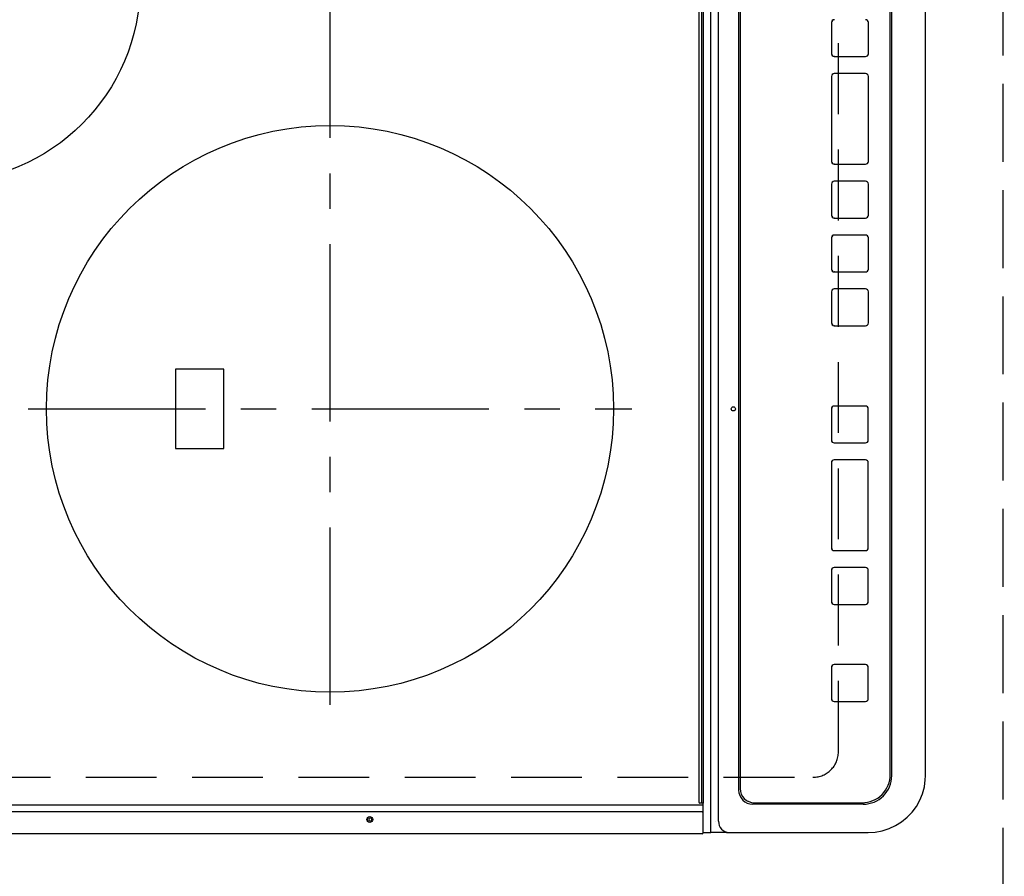
# Model space of a CAD drawing. Extents: x 27948 to 54421, y -33073 to -24203.
# Drawn here: x 43695 to 44043, y -27216 to -26913 of the extents above; entities that cross this region are included whole.
import ezdxf

# ---------------------------------------------------------------- set-up
doc = ezdxf.new("R2010")
doc.units = 0
doc.header["$LTSCALE"] = 50
doc.header["$MEASUREMENT"] = 0
for name, pattern in [('CENTER', [2, 1.25, -0.25, 0.25, -0.25]), ('DASHED', [0.75, 0.5, -0.25]), ('HIDDEN', [0.375, 0.25, -0.125])]:
    doc.linetypes.add(name, pattern=pattern)
doc.layers.get('0').update_dxf_attribs({"linetype": 'CONTINUOUS'})
doc.layers.get('DEFPOINTS').update_dxf_attribs({"color": 146, "linetype": 'CONTINUOUS'})
for name, color, linetype in [('121-キャビネット（中）', 253, 'HIDDEN'), ('126-甲板', 2, 'CONTINUOUS'), ('150-機器', 8, 'CONTINUOUS'), ('160-文字', 254, 'CONTINUOUS')]:
    doc.layers.add(name, color=color, linetype=linetype)
doc.styles.add('KH001', font='txt')
doc.dimstyles.new('KH1xx030', dxfattribs={"dimscale": 30, "dimtxt": 2, "dimasz": 0.6, "dimexe": 0.3, "dimexo": 1.2, "dimgap": 0.5, "dimtad": 3, "dimdec": 1, "dimdsep": 46, "dimlunit": 6, "dimtxsty": 'KH001', "dimblk": 'DOT', "dimcen": 1, "dimdle": 1, "dimclrd": 256, "dimclre": 256, "dimclrt": 256, "dimadec": 0, "dimazin": 0, "dimtfac": 1, "dimtdec": 1, "dimtix": 1, "dimtmove": 2, "dimatfit": 3, "dimldrblk": 'CLOSEDBLANK', "dimfxl": 1, "dimtolj": 1, "dimtzin": 0, "dimlwd": -1, "dimlwe": -1, "dimarcsym": 0})

# ---------------------------------------------------------------- blocks, each defined once
blk = doc.blocks.new('HT-F6S_H2')
at = {"layer": '126-甲板', "linetype": 'DASHED'}
for p, q in [((-280, 273.65), (-280, -170.35)), ((-271, -179.35), (271, -179.35))]:
    blk.add_line(p, q, dxfattribs=at)
blk.add_arc((-271, -170.35), 9, 180, 270, dxfattribs=at)
at = {"layer": '150-機器', "color": 13, "linetype": 'Continuous'}
for p, q in [((-299.9, -131.32), (-299.9, 230.08)), ((-292.17, -131.32), (-292.17, 230.08)), ((-289.9, -131.32), (-289.9, 230.08)), ((-136, 54.5), (-164, 54.5)), ((-164, 54.5), (-164, 37.5)), ((-136, 37.5), (-136, 54.5)), ((-164, 37.5), (-136, 37.5)), ((-299.6, -131.62), (-297.9, -131.62)), ((-299.5, -131.62), (-299.5, -134.29)), ((-297.9, -131.62), (-292.17, -131.62)), ((-292.17, -131.32), (-292.17, -131.62)), ((-292.17, -131.62), (-291.82, -131.62)), ((-291.82, -131.62), (-291.81, -131.62)), ((-291.79, -131.62), (-291.82, -131.62)), ((-291.81, -131.62), (-289.1, -131.62)), ((-290.05, -131.62), (-290.02, -131.62)), ((-290.02, -131.62), (-289.99, -131.6)), ((-289.99, -131.6), (-289.97, -131.57)), ((-289.97, -131.57), (-289.94, -131.53)), ((-289.94, -131.53), (-289.93, -131.49)), ((-289.93, -131.49), (-289.91, -131.44)), ((-289.91, -131.44), (-289.9, -131.38)), ((-289.9, -131.38), (-289.9, -131.32)), ((-289.1, -131.12), (-289.1, -130.42)), ((-289.1, -131.12), (289.1, -131.12)), ((-289.1, -131.62), (-289.1, -131.12)), ((289.1, -131.62), (-289.1, -131.62)), ((288.8, -130.12), (-288.8, -130.12)), ((-299.5, -134.29), (-297.5, -134.29)), ((-299.5, -139.83), (-299.5, -134.29)), ((-297.5, -134.29), (297.5, -134.29)), ((-295.5, -136.14), (-295.52, -136.07)), ((-295.5, -137.07), (295.5, -137.07)), ((-299.5, -139.83), (-299.5, -140.76)), ((-299.5, -140.76), (-299.5, -188.39)), ((284.5, -144.14), (-284.5, -144.14)), ((-284, -144.64), (-284, -144.65)), ((284, -144.64), (-284, -144.64)), ((284, -144.65), (-284, -144.65)), ((-289.5, -188.13), (-289.5, -149.14)), ((-289, -149.64), (-289, -149.65)), ((-289, -149.65), (-289, -187.64)), ((-241.25, -176.87), (-252.25, -176.87)), ((-252.25, -176.89), (-252.25, -176.87)), ((-241.25, -176.89), (-252.25, -176.89)), ((-241.25, -176.89), (-241.25, -176.87)), ((-207, -176.87), (-218, -176.87)), ((-218, -176.89), (-218, -176.87)), ((-207, -176.89), (-218, -176.89)), ((-207, -176.89), (-207, -176.87)), ((-169, -176.87), (-199, -176.87)), ((-199, -176.89), (-199, -176.87)), ((-169, -176.89), (-199, -176.89)), ((-169, -176.89), (-169, -176.87)), ((-150, -176.87), (-161, -176.87)), ((-161, -176.89), (-161, -176.87)), ((-150, -176.89), (-161, -176.89)), ((-150, -176.89), (-150, -176.87)), ((-108.66, -176.88), (-119.66, -176.88)), ((-119.66, -176.9), (-119.66, -176.88)), ((-108.66, -176.9), (-119.66, -176.9)), ((-108.66, -176.9), (-108.66, -176.88)), ((-89.66, -176.88), (-100.66, -176.88)), ((-100.66, -176.9), (-100.66, -176.88)), ((-89.66, -176.9), (-100.66, -176.9)), ((-89.66, -176.9), (-89.66, -176.88)), ((-70.66, -176.88), (-81.66, -176.88)), ((-81.66, -176.9), (-81.66, -176.88)), ((-70.66, -176.9), (-81.66, -176.9)), ((-70.66, -176.9), (-70.66, -176.88)), ((-32.66, -176.88), (-62.66, -176.88)), ((-62.66, -176.9), (-62.66, -176.88)), ((-32.66, -176.9), (-62.66, -176.9)), ((-32.66, -176.9), (-32.66, -176.88)), ((-13.66, -176.88), (-24.66, -176.88)), ((-24.66, -176.9), (-24.66, -176.88)), ((-13.66, -176.9), (-24.66, -176.9)), ((-13.66, -176.9), (-13.66, -176.88)), ((-253.25, -177.89), (-253.25, -177.87)), ((-253.25, -177.89), (-253.25, -188.88)), ((-240.25, -177.89), (-240.25, -177.87)), ((-240.25, -188.88), (-240.25, -177.89)), ((-219, -177.89), (-219, -177.87)), ((-219, -177.89), (-219, -188.88)), ((-206, -177.89), (-206, -177.87)), ((-206, -188.88), (-206, -177.89)), ((-200, -177.89), (-200, -177.87)), ((-200, -177.89), (-200, -188.88)), ((-168, -177.89), (-168, -177.87)), ((-168, -188.88), (-168, -177.89)), ((-162, -177.89), (-162, -177.87)), ((-162, -177.89), (-162, -188.88)), ((-149, -177.89), (-149, -177.87)), ((-149, -188.88), (-149, -177.89)), ((-120.66, -177.9), (-120.66, -177.88)), ((-120.66, -177.9), (-120.66, -188.89)), ((-107.66, -177.9), (-107.66, -177.88)), ((-107.66, -188.89), (-107.66, -177.9)), ((-101.66, -177.9), (-101.66, -177.88)), ((-101.66, -177.9), (-101.66, -188.89)), ((-88.66, -177.9), (-88.66, -177.88)), ((-88.66, -188.89), (-88.66, -177.9)), ((-82.66, -177.9), (-82.66, -177.88)), ((-82.66, -177.9), (-82.66, -188.89)), ((-69.66, -177.9), (-69.66, -177.88)), ((-69.66, -188.89), (-69.66, -177.9)), ((-63.66, -177.9), (-63.66, -177.88)), ((-63.66, -177.9), (-63.66, -188.89)), ((-31.66, -177.9), (-31.66, -177.88)), ((-31.66, -188.89), (-31.66, -177.9)), ((-25.66, -177.9), (-25.66, -177.88)), ((-25.66, -177.9), (-25.66, -188.89)), ((-299.5, -188.39), (-299.5, -189.78)), ((-252.25, -189.88), (-241.25, -189.88)), ((-218, -189.88), (-207, -189.88)), ((-199, -189.88), (-169, -189.88)), ((-161, -189.88), (-150, -189.88)), ((-119.66, -189.89), (-108.66, -189.89)), ((-100.66, -189.89), (-89.66, -189.89)), ((-81.66, -189.89), (-70.66, -189.89)), ((-62.66, -189.89), (-32.66, -189.89)), ((-24.66, -189.89), (-13.66, -189.89)), ((-279, -197.64), (279, -197.64)), ((-279.5, -198.12), (279.5, -198.12)), ((-279.5, -210.03), (279.5, -210.03)), ((-279.5, -210.03), (-279.5, -210.05))]:
    blk.add_line(p, q, dxfattribs=at)
at = {"layer": '150-機器', "color": 161, "linetype": 'CENTER'}
for p, q in [((-150, 106.45), (-150, -106.45)), ((-254.4, 0), (250, 0))]:
    blk.add_line(p, q, dxfattribs=at)
at = {"layer": '150-機器', "color": 13, "linetype": 'Continuous'}
blk.add_lwpolyline([(-299.5, -189.78), (-299.34, -192.31), (-298.88, -194.79), (-298.11, -197.2), (-297.05, -199.49), (-295.72, -201.63), (-294.13, -203.58), (-292.32, -205.32), (-290.31, -206.82), (-288.12, -208.05), (-285.81, -209), (-283.39, -209.64), (-280.91, -209.98), (-279.5, -210.03)], dxfattribs=at)
for centre, radius in [((0, 137), 70), ((-150, 0), 100), ((-294.9, -14.02), 1.04), ((-294.9, -14.02), 0.643), ((-294.9, -14.02), 0.0429), ((-150, -142.27), 0.742)]:
    blk.add_circle(centre, radius, dxfattribs=at)
for centre, radius, start, end in [((-299.6, -131.32), 0.3, 180, 270), ((-288.8, -130.42), 0.3, 90, 180), ((-295.65, -140.92), 3.86, 87.8011, 177.6175), ((-284.5, -149.14), 5, 89.9918, 179.9885), ((-284, -149.64), 5, 89.9901, 179.99), ((-284, -149.65), 5, 89.9901, 179.9899), ((-252.25, -177.87), 1, 89.989, 179.9903), ((-252.25, -177.89), 1, 89.9891, 179.9902), ((-241.25, -177.87), 1, 0.0107, 90.0091), ((-241.25, -177.89), 1, 0.0105, 90.0091), ((-218, -177.87), 1, 89.9896, 179.9906), ((-218, -177.89), 1, 89.9897, 179.9905), ((-207, -177.87), 1, 0.0093, 90.0103), ((-207, -177.89), 1, 0.0095, 90.0101), ((-199, -177.87), 1, 89.9902, 179.991), ((-199, -177.89), 1, 89.9902, 179.991), ((-169, -177.87), 1, 0.0095, 90.0101), ((-169, -177.89), 1, 0.0094, 90.0104), ((-161, -177.87), 1, 89.9909, 179.9893), ((-161, -177.89), 1, 89.9909, 179.9893), ((-150, -177.87), 1, 0.0107, 90.0089), ((-150, -177.89), 1, 0.0107, 90.0089), ((-119.66, -177.88), 1, 89.99, 179.9905), ((-119.66, -177.9), 1, 89.99, 179.9905), ((-108.66, -177.88), 1, 0.0099, 90.0098), ((-108.66, -177.9), 1, 0.0099, 90.0098), ((-100.66, -177.88), 1, 89.9901, 179.9901), ((-100.66, -177.9), 1, 89.9902, 179.99), ((-89.66, -177.88), 1, 0.0099, 90.01), ((-89.66, -177.9), 1, 0.0097, 90.01), ((-81.66, -177.88), 1, 89.9905, 179.9899), ((-81.66, -177.9), 1, 89.9905, 179.9899), ((-70.66, -177.88), 1, 0.0101, 90.0097), ((-70.66, -177.9), 1, 0.0101, 90.0097), ((-62.66, -177.88), 1, 89.9898, 179.9907), ((-62.66, -177.9), 1, 89.9898, 179.9907), ((-32.66, -177.88), 1, 0.01, 90.0098), ((-32.66, -177.9), 1, 0.01, 90.0096), ((-24.66, -177.88), 1, 89.9903, 179.9901), ((-24.66, -177.9), 1, 89.9903, 179.9901), ((-13.66, -177.88), 1, 0.0098, 90.0099), ((-13.66, -177.9), 1, 0.0098, 90.0099), ((-279.5, -188.12), 10, 180.0079, 270.0117), ((-279, -187.64), 10, 180.0099, 270.0099), ((-252.25, -188.88), 1, 180.0099, 270.0107), ((-241.25, -188.88), 1, 269.991, 359.9893), ((-218, -188.88), 1, 180.0095, 270.0102), ((-207, -188.88), 1, 269.9898, 359.9905), ((-199, -188.88), 1, 180.0107, 270.0091), ((-169, -188.88), 1, 269.9898, 359.9905), ((-161, -188.88), 1, 180.0107, 270.009), ((-150, -188.88), 1, 269.991, 359.9893), ((-119.66, -188.89), 1, 180.0101, 270.0097), ((-108.66, -188.89), 1, 269.9904, 359.9899), ((-100.66, -188.89), 1, 180.0101, 270.0096), ((-89.66, -188.89), 1, 269.9904, 359.9899), ((-81.66, -188.89), 1, 180.0101, 270.0096), ((-70.66, -188.89), 1, 269.9904, 359.9899), ((-62.66, -188.89), 1, 180.01, 270.0098), ((-32.66, -188.89), 1, 269.9902, 359.9903), ((-24.66, -188.89), 1, 180.0099, 270.0098), ((-13.66, -188.89), 1, 269.9902, 359.9901)]:
    blk.add_arc(centre, radius, start, end, dxfattribs=at)
blk = doc.blocks.new('_ClosedBlank')
at = {"color": 0, "linetype": 'ByBlock', "lineweight": -2}
for p, q in [((-1, 0.167), (0, 0)), ((-1, 0.167), (-1, -0.167)), ((0, 0), (-1, -0.167))]:
    blk.add_line(p, q, dxfattribs=at)
blk = doc.blocks.new('_Dot')
at = {"color": 0, "linetype": 'ByBlock', "lineweight": -2}
blk.add_line((-0.5, 0), (-1, 0), dxfattribs=at)
at = {"color": 0, "linetype": 'ByBlock', "const_width": 0.5}
blk.add_lwpolyline([(-0.25, 0, 1), (0.25, 0, 1)], format="xyb", close=True, dxfattribs=at)

msp = doc.modelspace()

# ---------------------------------------------------------------- linework, layer by layer
at = {"layer": '121-キャビネット（中）', "ltscale": 2}
msp.add_lwpolyline([(45521.31, -25679.43), (45521.31, -26338.43), (44042.31, -26338.43), (44042.31, -27367.43)], dxfattribs=at)
at = {"layer": 'DEFPOINTS', "linetype": 'DASHED'}
msp.add_lwpolyline([(43402.31, -26598.43), (44042.31, -26598.43), (44042.31, -27348.43), (43402.31, -27348.43)], close=True, dxfattribs=at)

# ---------------------------------------------------------------- block references
at = {"layer": '150-機器', "rotation": 90}
msp.add_blockref('HT-F6S_H2', (43804.96, -26900.63), dxfattribs=at)

# ---------------------------------------------------------------- leaders
at = {"layer": '160-文字', "annotation_type": 0, "has_hookline": 1, "hookline_direction": 0, "text_width": 1626.7}
msp.add_leader([(43538.56, -26777.55), (43865.73, -28169.93), (43883.73, -28169.93)], dimstyle='KH1xx030', override={"dimgap": 0.5, "dimtad": 1}, dxfattribs=at)

doc.saveas('drawing.dxf')
